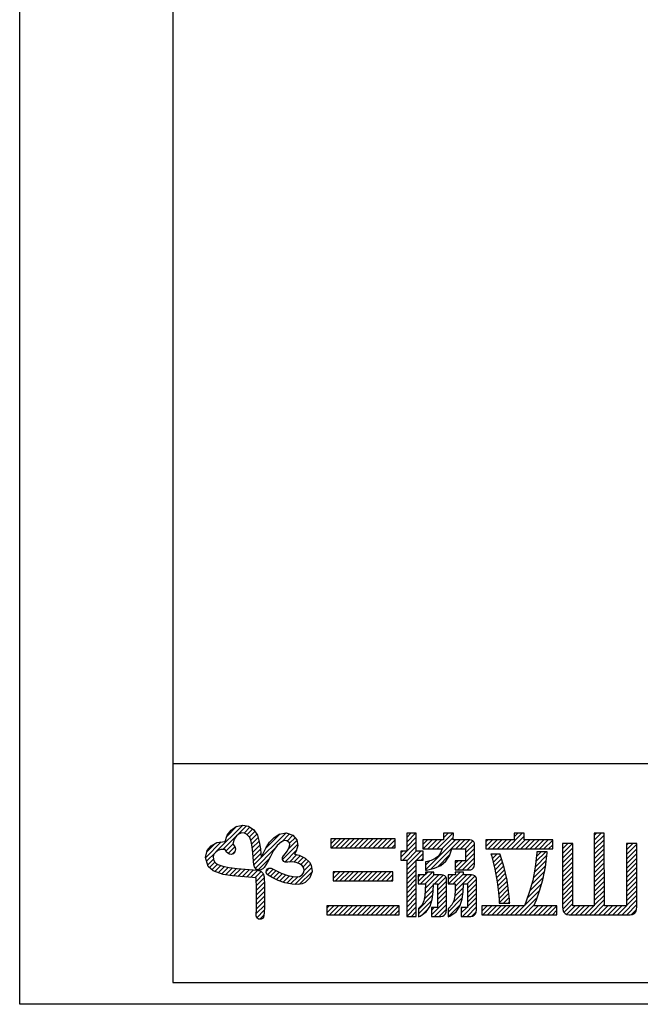
# Model space of a CAD drawing. Units: millimetres. Extents: x -1 to 2498, y 12 to 1807.
# Drawn here: x 1269 to 1354, y 12 to 147 of the extents above; entities that cross this region are included whole.
import ezdxf

# ---------------------------------------------------------------- set-up
doc = ezdxf.new("R2010")
doc.units = ezdxf.units.MM
doc.header["$LTSCALE"] = 3
doc.layers.get('Defpoints').update_dxf_attribs({"color": 151, "lineweight": 25})
doc.layers.add('_HATCH', color=6, linetype='Continuous')
doc.layers.add('_ZUWAKU', color=252, linetype='Continuous')

# ---------------------------------------------------------------- blocks, each defined once
blk = doc.blocks.new('*X139')
at = {"layer": '_HATCH', "color": 252, "linetype": 'Continuous'}
for p, q in [((44.92, 30.92), (47.377, 33.376)), ((46.869, 32.444), (47.731, 33.306)), ((45.948, 32.372), (46.838, 33.262)), ((47.499, 32.65), (48.034, 33.184)), ((47.782, 32.508), (48.288, 33.015)), ((47.988, 32.29), (48.493, 32.796)), ((48.115, 31.993), (48.665, 32.543)), ((48.401, 29.733), (51.341, 32.673)), ((49.466, 31.223), (50.812, 32.569)), ((50.948, 31.856), (51.66, 32.568)), ((51.438, 31.921), (51.964, 32.448)), ((43.969, 30.392), (45.406, 31.83)), ((44.086, 30.934), (44.827, 31.675)), ((45.566, 31.141), (46.786, 32.361)), ((45.849, 30.999), (46.485, 31.635)), ((48.198, 31.652), (48.782, 32.236)), ((48.257, 31.286), (48.876, 31.906)), ((48.295, 30.901), (48.94, 31.546)), ((51.02, 30.231), (52.39, 31.601)), ((51.557, 31.192), (52.327, 31.962)), ((51.659, 31.718), (52.157, 32.217)), ((44.075, 30.074), (44.886, 30.885)), ((46.049, 30.776), (46.661, 31.387)), ((46.427, 30.729), (46.684, 30.987)), ((48.329, 30.51), (48.996, 31.177)), ((48.362, 30.119), (49.037, 30.793)), ((48.539, 29.447), (50.32, 31.229)), ((51.215, 30.002), (52.288, 31.075)), ((51.639, 30.002), (52.313, 30.676)), ((44.181, 29.756), (44.699, 30.274)), ((44.345, 29.495), (44.835, 29.986)), ((44.566, 29.292), (45.069, 29.795)), ((48.795, 29.279), (49.811, 30.295)), ((52.055, 29.993), (52.636, 30.574)), ((52.388, 29.902), (52.923, 30.437)), ((52.677, 29.766), (53.18, 30.27)), ((52.888, 29.553), (53.399, 30.065)), ((52.989, 29.23), (53.575, 29.816)), ((44.83, 29.132), (45.374, 29.676)), ((45.144, 29.022), (45.704, 29.582)), ((45.459, 28.912), (46.062, 29.515)), ((45.805, 28.834), (46.434, 29.463)), ((46.172, 28.777), (46.811, 29.416)), ((46.544, 28.725), (47.2, 29.381)), ((46.934, 28.691), (47.591, 29.347)), ((47.324, 28.656), (47.985, 29.317)), ((47.714, 28.622), (48.378, 29.287)), ((48.104, 28.587), (48.764, 29.248)), ((48.5, 28.56), (49.068, 29.127)), ((48.625, 28.26), (49.255, 28.89)), ((49.538, 29.173), (49.809, 29.445)), ((49.632, 28.843), (50.148, 29.359)), ((49.895, 28.682), (50.431, 29.218)), ((50.175, 28.537), (50.717, 29.08)), ((50.462, 28.401), (51.013, 28.951)), ((50.761, 28.275), (51.324, 28.838)), ((52.144, 27.961), (53.662, 29.479)), ((52.575, 27.967), (53.687, 29.08)), ((48.636, 27.847), (49.331, 28.542)), ((48.645, 27.432), (49.345, 28.132)), ((51.076, 28.165), (51.658, 28.748)), ((51.408, 28.073), (52.017, 28.682)), ((51.757, 27.998), (52.436, 28.677)), ((48.649, 27.012), (49.361, 27.723)), ((48.652, 26.59), (49.373, 27.311)), ((48.641, 25.73), (49.373, 26.462)), ((48.647, 26.161), (49.373, 26.887)), ((48.618, 25.283), (49.368, 26.033)), ((48.671, 24.912), (49.353, 25.594)), ((48.956, 24.773), (49.323, 25.14))]:
    blk.add_line(p, q, dxfattribs=at)
blk = doc.blocks.new('*X142')
at = {"layer": '_HATCH', "color": 252, "linetype": 'Continuous'}
for p, q in [((55.434, 31.675), (55.876, 32.117)), ((55.434, 32.1), (55.451, 32.117)), ((55.478, 31.295), (56.3, 32.117)), ((55.902, 31.295), (56.724, 32.117)), ((56.326, 31.295), (57.149, 32.117)), ((56.75, 31.295), (57.573, 32.117)), ((57.175, 31.295), (57.997, 32.117)), ((57.599, 31.295), (58.421, 32.117)), ((58.023, 31.295), (58.846, 32.117)), ((58.447, 31.295), (59.27, 32.117)), ((58.872, 31.295), (59.694, 32.117)), ((59.296, 31.295), (60.118, 32.117)), ((59.72, 31.295), (60.543, 32.117)), ((60.145, 31.295), (60.967, 32.117)), ((60.569, 31.295), (61.305, 32.031)), ((60.993, 31.295), (61.305, 31.606))]:
    blk.add_line(p, q, dxfattribs=at)
blk = doc.blocks.new('*X146')
at = {"layer": '_HATCH', "color": 252, "linetype": 'Continuous'}
for p, q in [((70.098, 30.641), (70.182, 30.725)), ((70.185, 30.304), (70.606, 30.725)), ((70.27, 29.965), (70.928, 30.623)), ((70.355, 29.626), (71.03, 30.301)), ((70.437, 29.283), (71.132, 29.978)), ((70.501, 28.923), (71.234, 29.656)), ((70.566, 28.563), (71.321, 29.319)), ((70.63, 28.204), (71.396, 28.969)), ((70.679, 27.828), (71.47, 28.62)), ((70.726, 27.451), (71.541, 28.266)), ((70.768, 27.069), (71.595, 27.896)), ((70.801, 26.678), (71.65, 27.526)), ((70.825, 26.277), (71.697, 27.149)), ((71.2, 26.228), (71.736, 26.764)), ((71.624, 26.228), (71.767, 26.371))]:
    blk.add_line(p, q, dxfattribs=at)
blk = doc.blocks.new('*X148')
at = {"layer": '_HATCH', "color": 252, "linetype": 'Continuous'}
for p, q in [((62.367, 31.82), (63.171, 32.624)), ((62.367, 32.244), (62.746, 32.624)), ((61.831, 30.435), (63.24, 31.844)), ((62.367, 31.396), (63.24, 32.269)), ((61.831, 30.86), (61.97, 30.999)), ((61.995, 30.175), (63.24, 31.42)), ((62.367, 29.699), (63.667, 30.999)), ((62.367, 30.123), (63.243, 30.999)), ((63.268, 30.175), (63.876, 30.783)), ((62.367, 29.275), (63.24, 30.147)), ((62.367, 28.85), (63.24, 29.723)), ((63.692, 30.175), (63.876, 30.359)), ((62.367, 28.426), (63.24, 29.299)), ((62.367, 28.002), (63.24, 28.875)), ((62.367, 27.578), (63.24, 28.45)), ((62.367, 27.153), (63.24, 28.026)), ((62.367, 26.729), (63.24, 27.602)), ((62.367, 26.305), (63.24, 27.177)), ((62.367, 25.88), (63.24, 26.753)), ((62.367, 25.456), (63.24, 26.329)), ((62.367, 25.032), (63.24, 25.905)), ((62.788, 25.029), (63.24, 25.48)), ((63.213, 25.029), (63.24, 25.056))]:
    blk.add_line(p, q, dxfattribs=at)
blk = doc.blocks.new('*X150')
at = {"layer": '_HATCH', "color": 252, "linetype": 'Continuous'}
for p, q in [((63.422, 28.208), (64.03, 28.816)), ((63.422, 28.632), (63.606, 28.816)), ((63.632, 27.994), (64.717, 29.079)), ((64.056, 27.994), (64.878, 28.816)), ((64.066, 27.58), (65.303, 28.816)), ((64.073, 28.859), (64.292, 29.079)), ((64.905, 27.994), (65.706, 28.795)), ((64.044, 27.133), (64.819, 27.908)), ((65.187, 27.852), (65.943, 28.608)), ((65.187, 27.428), (66.009, 28.25)), ((63.436, 25.677), (64.754, 26.995)), ((63.977, 26.642), (64.799, 27.464)), ((65.187, 27.003), (66.009, 27.826)), ((65.187, 26.579), (66.009, 27.401)), ((63.436, 25.252), (64.671, 26.487)), ((64.618, 25.161), (66.009, 26.553)), ((64.91, 25.029), (66.009, 26.129)), ((65.187, 26.155), (66.009, 26.977)), ((63.846, 25.238), (64.362, 25.754)), ((64.618, 25.585), (64.877, 25.845)), ((65.334, 25.029), (66.009, 25.704))]:
    blk.add_line(p, q, dxfattribs=at)
blk = doc.blocks.new('*X152')
at = {"layer": '_HATCH', "color": 252, "linetype": 'Continuous'}
for p, q in [((71.513, 31.208), (72.929, 32.624)), ((72.196, 32.315), (72.504, 32.624)), ((69.592, 31.408), (70.213, 32.03)), ((69.592, 31.832), (69.789, 32.03)), ((69.816, 31.208), (70.638, 32.03)), ((70.24, 31.208), (71.062, 32.03)), ((70.665, 31.208), (71.486, 32.03)), ((71.089, 31.208), (71.91, 32.03)), ((71.937, 31.208), (73.105, 32.376)), ((72.362, 31.208), (73.183, 32.03)), ((72.786, 31.208), (73.608, 32.03)), ((73.21, 31.208), (74.032, 32.03)), ((73.635, 31.208), (74.456, 32.03)), ((74.059, 31.208), (74.88, 32.03)), ((74.483, 31.208), (75.305, 32.03)), ((74.907, 31.208), (75.71, 32.011)), ((75.332, 31.208), (75.71, 31.586))]:
    blk.add_line(p, q, dxfattribs=at)
blk = doc.blocks.new('*X156')
at = {"layer": '_HATCH', "color": 252, "linetype": 'Continuous'}
for p, q in [((55.638, 28.485), (56.242, 29.089)), ((55.638, 28.909), (55.818, 29.089)), ((55.844, 28.267), (56.666, 29.089)), ((56.268, 28.267), (57.091, 29.089)), ((56.692, 28.267), (57.515, 29.089)), ((57.117, 28.267), (57.939, 29.089)), ((57.541, 28.267), (58.363, 29.089)), ((57.965, 28.267), (58.788, 29.089)), ((58.39, 28.267), (59.212, 29.089)), ((58.814, 28.267), (59.636, 29.089)), ((59.238, 28.267), (60.06, 29.089)), ((59.662, 28.267), (60.485, 29.089)), ((60.087, 28.267), (60.909, 29.089)), ((60.511, 28.267), (61.1, 28.856)), ((60.935, 28.267), (61.1, 28.432))]:
    blk.add_line(p, q, dxfattribs=at)
blk = doc.blocks.new('*X158')
at = {"layer": '_HATCH', "color": 252, "linetype": 'Continuous'}
for p, q in [((55.065, 25.367), (55.709, 26.011)), ((55.065, 25.791), (55.285, 26.011)), ((55.311, 25.188), (56.133, 26.011)), ((55.735, 25.188), (56.558, 26.011)), ((56.16, 25.188), (56.982, 26.011)), ((56.584, 25.188), (57.406, 26.011)), ((57.008, 25.188), (57.83, 26.011)), ((57.432, 25.188), (58.255, 26.011)), ((57.857, 25.188), (58.679, 26.011)), ((58.281, 25.188), (59.103, 26.011)), ((58.705, 25.188), (59.527, 26.011)), ((59.129, 25.188), (59.952, 26.011)), ((59.554, 25.188), (60.376, 26.011)), ((59.978, 25.188), (60.8, 26.011)), ((60.402, 25.188), (61.225, 26.011)), ((60.826, 25.188), (61.649, 26.011)), ((61.251, 25.188), (61.675, 25.612))]:
    blk.add_line(p, q, dxfattribs=at)
blk = doc.blocks.new('*X160')
at = {"layer": '_HATCH', "color": 252, "linetype": 'Continuous'}
for p, q in [((65.148, 31.207), (66.565, 32.624)), ((65.715, 32.198), (66.14, 32.624)), ((63.837, 31.593), (64.274, 32.03)), ((63.837, 32.017), (63.849, 32.03)), ((63.875, 31.207), (64.698, 32.03)), ((64.069, 29.279), (66.819, 32.03)), ((64.3, 31.207), (65.122, 32.03)), ((64.568, 29.354), (67.244, 32.03)), ((64.724, 31.207), (65.547, 32.03)), ((65.572, 31.207), (66.621, 32.256)), ((66.845, 31.207), (67.668, 32.03)), ((67.27, 31.207), (68.092, 32.03)), ((67.694, 31.207), (68.41, 31.923)), ((67.742, 30.831), (68.556, 31.645)), ((65.197, 29.559), (66.316, 30.678)), ((67.047, 29.288), (68.564, 30.804)), ((67.742, 30.406), (68.564, 31.229)), ((64.069, 29.703), (64.471, 30.106)), ((66.806, 29.471), (67.445, 30.11)), ((66.806, 29.895), (67.021, 30.11)), ((67.471, 29.288), (68.564, 30.38)), ((67.896, 29.288), (68.564, 29.956))]:
    blk.add_line(p, q, dxfattribs=at)
blk = doc.blocks.new('*X162')
at = {"layer": '_HATCH', "color": 252, "linetype": 'Continuous'}
for p, q in [((66.159, 28.399), (66.575, 28.816)), ((66.177, 27.994), (67.262, 29.079)), ((66.602, 27.994), (67.569, 28.961)), ((66.788, 27.332), (68.272, 28.816)), ((66.802, 27.769), (67.848, 28.816)), ((66.806, 29.047), (66.838, 29.079)), ((67.874, 27.994), (68.594, 28.713)), ((67.924, 27.619), (68.735, 28.43)), ((67.924, 27.195), (68.746, 28.017)), ((66.584, 26.279), (67.512, 27.207)), ((66.75, 26.869), (67.541, 27.661)), ((67.924, 26.771), (68.746, 27.593)), ((67.924, 26.346), (68.746, 27.169)), ((66.157, 25.428), (67.445, 26.716)), ((66.157, 25.004), (67.276, 26.123)), ((67.455, 25.029), (68.746, 26.32)), ((67.924, 25.922), (68.746, 26.744)), ((67.352, 25.35), (67.847, 25.845)), ((67.352, 25.775), (67.423, 25.845)), ((67.88, 25.029), (68.746, 25.896)), ((68.321, 25.046), (68.725, 25.45))]:
    blk.add_line(p, q, dxfattribs=at)
blk = doc.blocks.new('*X166')
at = {"layer": '_HATCH', "color": 252, "linetype": 'Continuous'}
for p, q in [((79.506, 31.989), (80.141, 32.624)), ((79.506, 32.413), (79.717, 32.624)), ((79.506, 31.565), (80.395, 32.453)), ((76.595, 30.775), (77.524, 31.703)), ((76.595, 31.199), (77.1, 31.703)), ((76.595, 31.623), (76.675, 31.703)), ((79.506, 31.14), (80.399, 32.033)), ((79.506, 30.716), (80.403, 31.612)), ((82.455, 31.119), (83.039, 31.703)), ((82.455, 31.543), (82.615, 31.703)), ((82.455, 30.695), (83.399, 31.639)), ((76.595, 30.35), (77.542, 31.297)), ((76.595, 29.926), (77.542, 30.872)), ((79.506, 30.292), (80.406, 31.192)), ((79.506, 29.868), (80.41, 30.771)), ((82.455, 30.27), (83.399, 31.215)), ((82.455, 29.846), (83.399, 30.791)), ((76.595, 29.502), (77.542, 30.448)), ((76.595, 29.077), (77.542, 30.024)), ((79.506, 29.443), (80.414, 30.35)), ((79.506, 29.019), (80.417, 29.93)), ((82.455, 29.422), (83.399, 30.366)), ((82.455, 28.998), (83.399, 29.942)), ((76.595, 28.653), (77.542, 29.6)), ((76.595, 28.229), (77.542, 29.175)), ((79.506, 28.595), (80.421, 29.509)), ((79.506, 28.17), (80.425, 29.089)), ((82.455, 28.573), (83.399, 29.518)), ((82.455, 28.149), (83.399, 29.093)), ((76.595, 27.805), (77.542, 28.751)), ((76.595, 27.38), (77.542, 28.327)), ((76.595, 26.956), (77.542, 27.903)), ((79.506, 27.746), (80.428, 28.668)), ((79.506, 27.322), (80.432, 28.248)), ((82.455, 27.725), (83.399, 28.669)), ((82.455, 27.301), (83.399, 28.245)), ((76.595, 26.532), (77.542, 27.478)), ((76.595, 26.108), (77.542, 27.054)), ((79.506, 26.898), (80.436, 27.827)), ((79.506, 26.473), (80.439, 27.406)), ((82.455, 26.876), (83.399, 27.821)), ((82.455, 26.452), (83.399, 27.396)), ((76.617, 25.705), (77.542, 26.63)), ((76.744, 25.408), (77.542, 26.206)), ((79.07, 25.188), (80.447, 26.565)), ((79.494, 25.188), (80.45, 26.145)), ((79.506, 26.049), (80.443, 26.986)), ((82.04, 25.188), (83.399, 26.548)), ((82.455, 26.028), (83.399, 26.972)), ((82.464, 25.188), (83.399, 26.124)), ((76.988, 25.228), (77.771, 26.011)), ((77.373, 25.188), (78.195, 26.011)), ((77.797, 25.188), (78.619, 26.011)), ((78.221, 25.188), (79.044, 26.011)), ((78.646, 25.188), (79.468, 26.011)), ((79.918, 25.188), (80.741, 26.011)), ((80.343, 25.188), (81.165, 26.011)), ((80.767, 25.188), (81.589, 26.011)), ((81.191, 25.188), (82.013, 26.011)), ((81.615, 25.188), (82.438, 26.011)), ((82.907, 25.207), (83.375, 25.675))]:
    blk.add_line(p, q, dxfattribs=at)
blk = doc.blocks.new('*X170')
at = {"layer": '_HATCH', "color": 252, "linetype": 'Continuous'}
for p, q in [((74.12, 29.572), (75.173, 30.626)), ((74.168, 30.045), (75.066, 30.943)), ((74.216, 30.517), (74.642, 30.943)), ((74.021, 29.049), (75.122, 30.15)), ((73.773, 27.953), (74.975, 29.155)), ((73.916, 28.52), (75.071, 29.675)), ((73.391, 26.722), (74.714, 28.045)), ((73.609, 27.365), (74.862, 28.617)), ((73.125, 26.032), (74.537, 27.444)), ((72.706, 25.188), (74.304, 26.786)), ((69.223, 25.523), (69.71, 26.011)), ((69.223, 25.948), (69.286, 26.011)), ((69.312, 25.188), (70.134, 26.011)), ((69.736, 25.188), (70.558, 26.011)), ((70.16, 25.188), (70.983, 26.011)), ((70.585, 25.188), (71.407, 26.011)), ((71.009, 25.188), (71.831, 26.011)), ((71.433, 25.188), (72.255, 26.011)), ((71.857, 25.188), (72.68, 26.011)), ((72.282, 25.188), (73.104, 26.011)), ((73.13, 25.188), (74.017, 26.075)), ((73.554, 25.188), (74.377, 26.011)), ((73.979, 25.188), (74.801, 26.011)), ((74.403, 25.188), (75.225, 26.011)), ((74.827, 25.188), (75.65, 26.011)), ((75.251, 25.188), (76.074, 26.011)), ((75.676, 25.188), (76.079, 25.591))]:
    blk.add_line(p, q, dxfattribs=at)

msp = doc.modelspace()

# ---------------------------------------------------------------- linework, layer by layer
at = {"layer": '_ZUWAKU', "color": 7, "linetype": 'Continuous'}
for p, q in [((1290, 855), (1290, 15)), ((1290, 45), (2460, 45)), ((1290, 15), (2460, 15))]:
    msp.add_line(p, q, dxfattribs=at)
at = {"layer": '_ZUWAKU', "color": 252, "linetype": 'Continuous'}
for points in [[(1301.519, 23.836), (1301.411, 24.119), (1301.465, 25.186), (1301.479, 26.536), (1301.465, 27.886), (1301.425, 29.33), (1300.925, 29.357), (1298.171, 29.6), (1296.875, 29.803), (1295.525, 30.275), (1294.85, 30.896), (1294.445, 32.111), (1294.675, 33.097), (1295.255, 33.731), (1296.025, 34.177), (1297.186, 34.312), (1297.456, 35.162), (1297.969, 35.864), (1298.684, 36.377), (1299.575, 36.566), (1300.358, 36.404), (1301.087, 35.918), (1301.573, 35.203), (1301.843, 34.258), (1301.992, 33.286), (1302.059, 32.651), (1302.086, 32.098), (1302.37, 32.665), (1302.775, 33.488), (1303.261, 34.204), (1303.855, 34.838), (1304.57, 35.324), (1305.529, 35.513), (1306.42, 35.203), (1306.973, 34.541), (1307.108, 33.772), (1307.054, 33.448), (1306.892, 33.002), (1306.676, 32.584), (1307.297, 32.435), (1308.121, 32.044), (1308.742, 31.463), (1308.944, 31.058), (1309.066, 30.221), (1308.755, 29.317), (1308.148, 28.709), (1307.729, 28.52), (1307.23, 28.426), (1306.339, 28.453), (1305.34, 28.669), (1304.449, 28.979), (1303.625, 29.371), (1303.045, 29.681), (1302.869, 29.83), (1302.775, 30.086), (1302.829, 30.383), (1302.977, 30.586), (1303.166, 30.667), (1303.463, 30.667), (1304.03, 30.383), (1304.84, 29.992), (1305.731, 29.668), (1306.771, 29.479), (1307.338, 29.533), (1307.729, 29.735), (1307.918, 30.019), (1307.986, 30.329), (1307.945, 30.653), (1307.702, 31.031), (1307.338, 31.261), (1306.892, 31.423), (1306.325, 31.544), (1305.731, 31.477), (1305.407, 31.463), (1305.205, 31.558), (1305.029, 31.828), (1305.029, 32.138), (1305.137, 32.327), (1305.421, 32.651), (1305.677, 33.002), (1305.893, 33.394), (1306.028, 33.866), (1305.974, 34.15), (1305.623, 34.406), (1305.245, 34.433), (1304.894, 34.271), (1304.3, 33.772), (1303.787, 33.083), (1303.382, 32.273), (1302.977, 31.463), (1302.491, 30.734), (1302.329, 30.586), (1302.032, 30.41), (1301.803, 30.383), (1301.425, 30.505), (1301.195, 30.829), (1301.101, 31.099), (1301.047, 31.639), (1300.952, 32.759), (1300.871, 33.569), (1300.736, 34.312), (1300.534, 34.879), (1300.102, 35.338), (1299.805, 35.473), (1299.44, 35.486), (1299.076, 35.365), (1298.725, 35.108), (1298.401, 34.636), (1298.225, 33.947), (1298.482, 33.61), (1298.59, 33.286), (1298.509, 32.894), (1298.279, 32.638), (1297.982, 32.543), (1297.739, 32.57), (1297.523, 32.692), (1297.321, 32.894), (1297.172, 33.218), (1296.551, 33.205), (1296.16, 33.07), (1295.863, 32.867), (1295.62, 32.584), (1295.525, 32.246), (1295.552, 31.841), (1295.714, 31.517), (1295.89, 31.342), (1296.16, 31.153), (1296.862, 30.91), (1297.726, 30.748), (1298.806, 30.613), (1299.913, 30.518), (1300.979, 30.437), (1301.614, 30.383), (1302.059, 30.235), (1302.356, 29.924), (1302.491, 29.452), (1302.532, 28.277), (1302.559, 27.697), (1302.559, 25.888), (1302.545, 25.267), (1302.518, 24.646), (1302.478, 24.119), (1302.437, 23.93), (1302.275, 23.741), (1302.113, 23.647), (1301.722, 23.674)], [(1324.314, 32.998), (1323.36, 32.998), (1323.36, 35.435), (1323.274, 35.435), (1322.051, 35.435), (1322.051, 32.998), (1321.246, 32.998), (1321.246, 31.763), (1321.317, 31.763), (1321.49, 31.763), (1321.708, 31.763), (1321.914, 31.763), (1322.051, 31.763), (1322.051, 24.043), (1323.36, 24.043), (1323.36, 31.763), (1323.514, 31.763), (1323.758, 31.763), (1324.019, 31.763), (1324.229, 31.763), (1324.314, 31.763)], [(1331.346, 33.885), (1331.317, 34.076), (1331.232, 34.255), (1331.097, 34.404), (1330.916, 34.506), (1330.693, 34.544), (1328.42, 34.544), (1328.449, 35.435), (1327.086, 35.435), (1327.068, 34.544), (1324.255, 34.544), (1324.255, 33.311), (1326.9, 33.311), (1326.692, 32.747), (1326.383, 32.305), (1325.962, 31.967), (1325.414, 31.715), (1324.728, 31.53), (1324.728, 31.53), (1324.603, 31.504), (1324.603, 30.38), (1324.78, 30.404), (1325.862, 30.643), (1326.737, 31.036), (1327.418, 31.6), (1327.917, 32.352), (1328.247, 33.311), (1330.112, 33.311), (1330.112, 31.665), (1328.709, 31.665), (1328.709, 30.431), (1330.643, 30.431), (1330.817, 30.447), (1331.004, 30.51), (1331.174, 30.641), (1331.298, 30.864), (1331.346, 31.202)], [(1342.065, 34.544), (1338.157, 34.544), (1338.157, 35.435), (1336.793, 35.435), (1336.793, 34.544), (1332.888, 34.544), (1332.888, 33.312), (1342.065, 33.312)], [(1344.812, 34.055), (1343.393, 34.055), (1343.393, 25.344), (1343.434, 24.978), (1343.553, 24.683), (1343.746, 24.464), (1344.006, 24.329), (1344.328, 24.282), (1352.666, 24.282), (1352.987, 24.329), (1353.247, 24.464), (1353.439, 24.683), (1353.558, 24.978), (1353.599, 25.344), (1353.599, 34.055), (1352.182, 34.055), (1352.182, 25.516), (1349.177, 25.516), (1349.091, 35.435), (1347.76, 35.435), (1347.76, 25.516), (1344.812, 25.516)], [(1320.457, 34.675), (1311.651, 34.675), (1311.651, 33.442), (1320.457, 33.442)], [(1340.715, 29.056), (1341.087, 30.821), (1341.294, 32.751), (1341.302, 32.914), (1341.21, 32.914), (1339.882, 32.914), (1339.874, 32.765), (1339.673, 30.783), (1339.317, 28.991), (1338.892, 27.466), (1338.483, 26.283), (1338.175, 25.516), (1332.334, 25.516), (1332.334, 24.282), (1342.618, 24.282), (1342.618, 25.516), (1339.484, 25.516), (1339.827, 26.327), (1340.267, 27.533)], [(1335.422, 30.76), (1334.863, 32.527), (1334.859, 32.534), (1334.849, 32.549), (1334.838, 32.567), (1334.829, 32.582), (1334.825, 32.588), (1334.765, 32.588), (1333.599, 32.588), (1333.659, 32.428), (1334.138, 30.522), (1334.45, 28.777), (1334.631, 27.342), (1334.715, 26.365), (1334.735, 25.993), (1334.736, 25.977), (1334.737, 25.939), (1334.738, 25.895), (1334.74, 25.857), (1334.74, 25.842), (1336.162, 25.842), (1336.155, 26.005), (1336.126, 26.425), (1336.018, 27.498), (1335.795, 29.013)], [(1320.15, 30.134), (1311.957, 30.134), (1311.957, 28.9), (1320.15, 28.9)], [(1327.397, 29.453), (1327.256, 29.601), (1327.063, 29.693), (1326.822, 29.724), (1325.747, 29.724), (1325.747, 30.118), (1324.607, 30.118), (1324.609, 29.724), (1323.632, 29.724), (1323.632, 28.49), (1324.609, 28.49), (1324.596, 27.647), (1324.545, 26.874), (1324.413, 26.191), (1324.153, 25.619), (1323.721, 25.179), (1323.654, 25.134), (1323.654, 23.996), (1323.871, 24.089), (1324.718, 24.659), (1325.253, 25.436), (1325.55, 26.368), (1325.686, 27.404), (1325.735, 28.49), (1326.281, 28.49), (1326.281, 25.267), (1325.426, 25.267), (1325.426, 24.043), (1326.714, 24.043), (1326.98, 24.084), (1327.202, 24.203), (1327.37, 24.39), (1327.477, 24.638), (1327.514, 24.939), (1327.514, 29), (1327.484, 29.251)], [(1331.62, 29), (1331.59, 29.251), (1331.503, 29.453), (1331.361, 29.601), (1331.167, 29.693), (1330.925, 29.724), (1329.853, 29.724), (1329.853, 30.118), (1328.709, 30.118), (1328.712, 29.724), (1327.738, 29.724), (1327.738, 28.49), (1328.709, 28.49), (1328.693, 27.649), (1328.639, 26.877), (1328.503, 26.194), (1328.24, 25.621), (1327.804, 25.179), (1327.736, 25.134), (1327.736, 23.996), (1327.955, 24.089), (1328.805, 24.668), (1329.343, 25.46), (1329.644, 26.403), (1329.784, 27.434), (1329.837, 28.49), (1330.386, 28.49), (1330.386, 25.267), (1329.529, 25.267), (1329.529, 24.043), (1330.816, 24.043), (1331.084, 24.084), (1331.307, 24.203), (1331.475, 24.39), (1331.582, 24.638), (1331.62, 24.939)], [(1321.012, 25.516), (1311.098, 25.516), (1311.098, 24.282), (1321.012, 24.282)]]:
    msp.add_lwpolyline(points, close=True, dxfattribs=at)
at = {"layer": 'Defpoints', "ltscale": 0.5}
msp.add_lwpolyline([(1269, 867), (2498.4, 867), (2498.4, 12), (1269, 12)], close=True, dxfattribs=at)

# ---------------------------------------------------------------- block references
at = {"layer": '_HATCH', "color": 252, "linetype": 'Continuous', "xscale": 1.5, "yscale": 1.5, "zscale": 1.5}
for name in ['*X139', '*X148', '*X160', '*X152', '*X166', '*X142', '*X170', '*X146', '*X156', '*X150', '*X162', '*X158']:
    msp.add_blockref(name, (1228.5, -13.5), dxfattribs=at)

doc.saveas('drawing.dxf')
